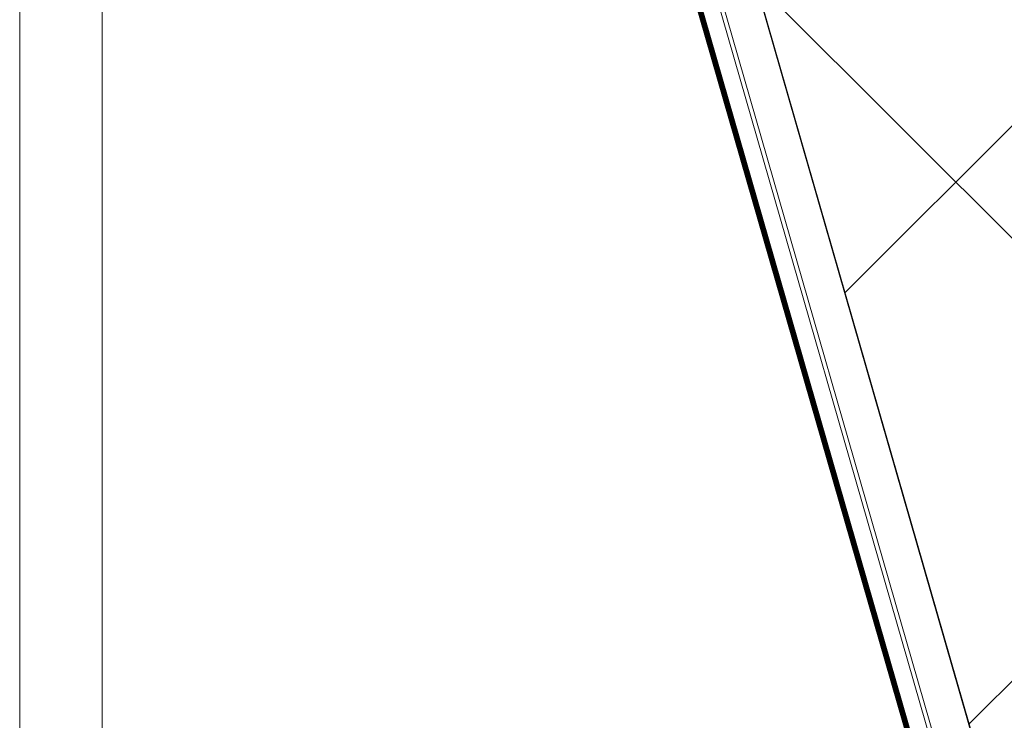
# Model space of a CAD drawing. Units: metres. Extents: x -1112 to 0, y 0 to 1141.
# Drawn here: x -951 to -949, y 877 to 879 of the extents above; entities that cross this region are included whole.
import ezdxf

# ---------------------------------------------------------------- set-up
doc = ezdxf.new("R2010")
doc.units = ezdxf.units.M
doc.header["$MEASUREMENT"] = 0
doc.layers.get('0').update_dxf_attribs({"color": 251})
for name, color, linetype, lineweight in [('ECN_ARQ_ALVENARIA_BAIXA', 3, 'Continuous', 18), ('ECN_ARQ_LOBBY_ÁREA DISPONÍVEL PARA MONTAGEM', 1, 'Continuous', 5), ('ECN_ARQ_PORTAS', 1, 'Continuous', 13)]:
    doc.layers.add(name, color=color, linetype=linetype, lineweight=lineweight)

# ---------------------------------------------------------------- blocks, each defined once
blk = doc.blocks.new('716TER$0$VIDRO6')
at = {"color": 4}
for p, q in [((0, 3), (1, 3)), ((0, -3), (0, 3)), ((1, -3), (1, 3)), ((0, -3), (1, -3))]:
    blk.add_line(p, q, dxfattribs=at)
for p, q in [((0, 2.14286), (1, 2.14286)), ((0, 1.28571), (1, 1.28571)), ((0, 0.42857), (1, 0.42857)), ((0, -0.42857), (1, -0.42857)), ((0, -1.28571), (1, -1.28571)), ((0, -2.14286), (1, -2.14286))]:
    blk.add_line(p, q)

msp = doc.modelspace()

# ---------------------------------------------------------------- hatches: boundary and pattern name
at = {"layer": 'ECN_ARQ_LOBBY_ÁREA DISPONÍVEL PARA MONTAGEM'}
h = msp.add_hatch(dxfattribs=at)
h.set_pattern_fill('NET', color=256, scale=0.3, angle=-45, style=0)
h.set_pattern_definition([(315, (-1096.2926, 1899.0394), (0.6735192, 0.6735192), []), (45, (-1096.2926, 1899.0394), (-0.6735192, 0.6735192), [])])
h.paths.add_polyline_path([(-944.5439, 860.7435), (-944.5439, 874.3094), (-944.5439, 875.3567), (-944.5439, 897.847), (-945.6489, 898.6606), (-946.8649, 898.6606), (-946.8649, 898.2426), (-947.6987, 898.2428), (-949.437, 892.2011), (-947.6326, 885.9516), (-949.437, 879.702), (-947.6987, 873.6604), (-947.4549, 873.6602), (-947.4549, 860.7426)])

# ---------------------------------------------------------------- linework, layer by layer
at = {"layer": 'ECN_ARQ_ALVENARIA_BAIXA'}
msp.add_lwpolyline([(-947.6089, 898.8016), (-951.062, 898.8016), (-951.062, 860.6016), (-947.6079, 860.6016), (-947.6079, 860.8016), (-950.862, 860.8016), (-950.862, 898.6016), (-947.6089, 898.6016)], close=True, dxfattribs=at)
at = {"layer": 'ECN_ARQ_LOBBY_ÁREA DISPONÍVEL PARA MONTAGEM'}
msp.add_lwpolyline([(-944.5439, 860.7435), (-944.5439, 874.3094), (-944.5439, 875.3567), (-944.5439, 897.847), (-945.6489, 898.6606), (-946.8649, 898.6606), (-946.8649, 898.2426), (-947.6987, 898.2428), (-949.437, 892.2011), (-947.6326, 885.9516), (-949.437, 879.702), (-947.6987, 873.6604), (-947.4549, 873.6602), (-947.4549, 860.7426)], close=True, dxfattribs=at)
at = {"layer": 'ECN_ARQ_PORTAS'}
for p, q in [((-949.4385, 879.702), (-948.7192, 877.2031)), ((-949.4898, 879.5542), (-948.8058, 877.1791)), ((-949.4992, 879.5515), (-948.8144, 877.1736))]:
    msp.add_line(p, q, dxfattribs=at)

# ---------------------------------------------------------------- block references
at = {"layer": 'ECN_ARQ_PORTAS', "yscale": 0.0009999999999764, "zscale": 0.267161485951712}
for p, xscale, rotation in [((-949.5521, 879.5537), 2.505842709579351, 286.0667440119994), ((-949.5463, 879.5553), 2.505830439146142, 286.0667440119997)]:
    msp.add_blockref('716TER$0$VIDRO6', p, dxfattribs=dict(at, xscale=xscale, rotation=rotation))

doc.saveas('drawing.dxf')
